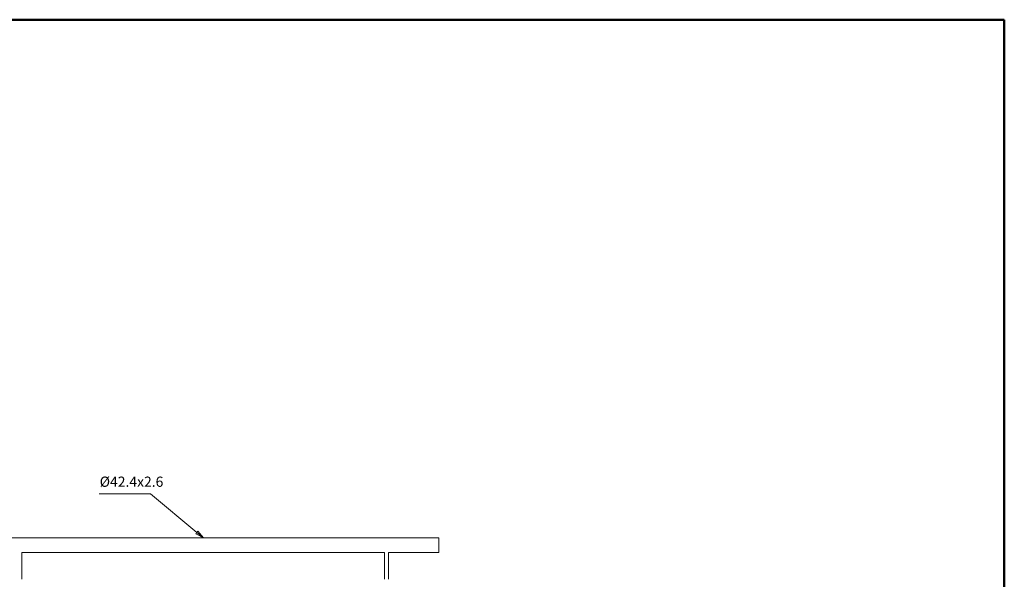
# Model space of a CAD drawing. Units: millimetres. Extents: x 50 to 5890, y 50 to 4150.
# Drawn here: x 2997 to 5890, y 2506 to 4150 of the extents above; entities that cross this region are included whole.
import ezdxf

# ---------------------------------------------------------------- set-up
doc = ezdxf.new("R2010")
doc.units = ezdxf.units.MM
doc.header["$LTSCALE"] = 10
for name, color, linetype, lineweight in [('Border (ISO)', 7, 'Continuous', 35), ('Symbol (ISO)', 7, 'Continuous', 5), ('Visible (ISO)', 7, 'Continuous', 5)]:
    doc.layers.add(name, color=color, linetype=linetype, lineweight=lineweight)
doc.styles.add('ISO table', font='isocpeur.ttf', dxfattribs={"width": 0.7})

# ---------------------------------------------------------------- blocks, each defined once
blk = doc.blocks.new('Borders ABC Solutions A3 H')
at = {"layer": 'Border (ISO)', "lineweight": 50}
for p, q in [((589, 415), (5, 415)), ((589, 5), (589, 415))]:
    blk.add_line(p, q, dxfattribs=at)

msp = doc.modelspace()

# ---------------------------------------------------------------- linework, layer by layer
at = {"layer": 'Symbol (ISO)', "color": 142, "true_color": 0x0080c0}
for p, q in [((3230.3, 2756.6), (3356, 2756.6)), ((3381, 2756.6), (3356, 2756.6)), ((3517.6, 2643.3), (3381, 2756.6)), ((3520.8, 2647.1), (3514.4, 2639.4)), ((3514.4, 2639.4), (3536.8, 2627.3)), ((3517.6, 2643.3), (3536.8, 2627.3)), ((3536.8, 2627.3), (3520.8, 2647.1))]:
    msp.add_line(p, q, dxfattribs=at)
at = {"layer": 'Symbol (ISO)', "color": 142, "true_color": 0x0080c0, "flags": 128}
msp.add_lwpolyline([(3514.4, 2639.4), (3536.8, 2627.3), (3520.8, 2647.1), (3514.4, 2639.4)], dxfattribs=at)
at = {"layer": 'Symbol (ISO)', "color": 142, "true_color": 0x0080c0}
msp.add_solid([(3514.4, 2639.4), (3536.8, 2627.3), (3520.8, 2647.1), (3514.4, 2639.4)], dxfattribs=at)
at = {"layer": 'Visible (ISO)'}
for p, q in [((4228.3, 2627.3), (1765.9, 2627.3)), ((4228.3, 2584.9), (4228.3, 2627.3)), ((4068.9, 2584.9), (3003.1, 2584.9)), ((3003.1, 2505.9), (3003.1, 2584.9)), ((4068.9, 2505.9), (4068.9, 2584.9)), ((4228.3, 2584.9), (4080.9, 2584.9)), ((4080.9, 2505.9), (4080.9, 2584.9))]:
    msp.add_line(p, q, dxfattribs=at)

# ---------------------------------------------------------------- block references
at = {"xscale": 10, "yscale": 10, "zscale": 10}
msp.add_blockref('Borders ABC Solutions A3 H', (0, 0), dxfattribs=at)

# ---------------------------------------------------------------- texts
at = {"layer": 'Symbol (ISO)', "color": 7, "insert": (3232.1, 2768.3), "char_height": 30, "attachment_point": 7, "style": 'ISO table'}
msp.add_mtext('Ø42.4x2.6', dxfattribs=at)

doc.saveas('drawing.dxf')
